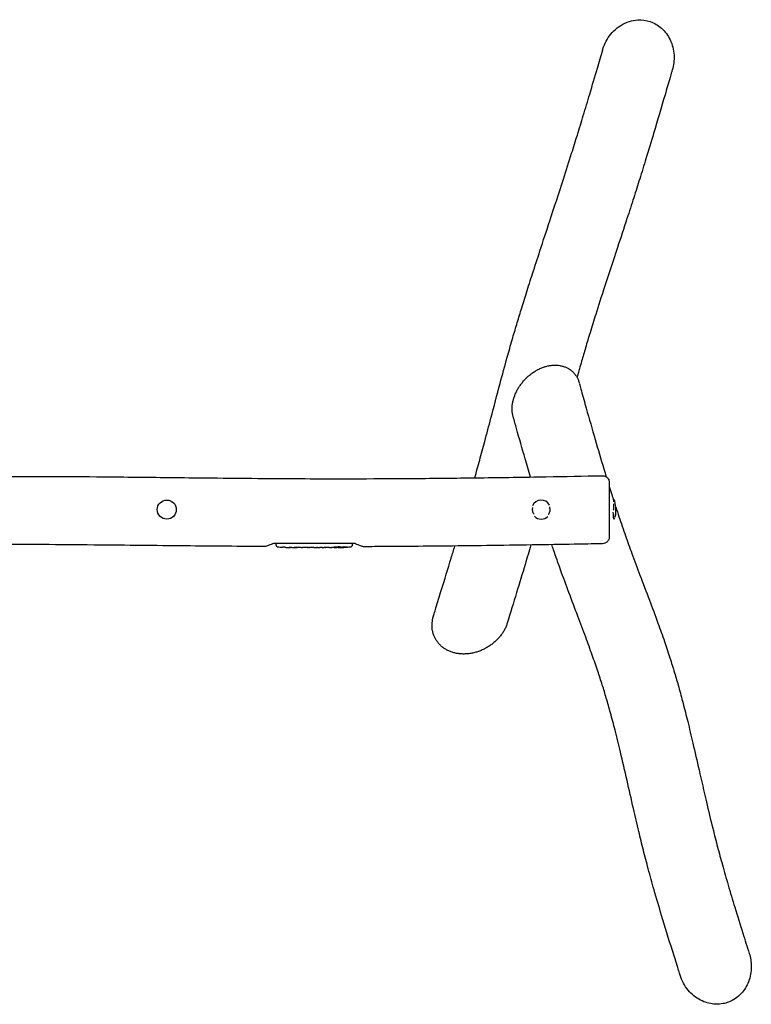
# Model space of a CAD drawing. Units: millimetres. Extents: x -1605 to 1619, y -1093 to 1101.
# Drawn here: x 7 to 1619, y -1086 to 1083 of the extents above; entities that cross this region are included whole.
import ezdxf

# ---------------------------------------------------------------- set-up
doc = ezdxf.new("R2010")
doc.units = ezdxf.units.MM
doc.header["$LTSCALE"] = 20
doc.layers.add('2d', color=230, linetype='Continuous')

msp = doc.modelspace()

# ---------------------------------------------------------------- linework, layer by layer
at = {"layer": '2d'}
for p, q in [((572.1, -71.2), (572, -72.7)), ((572.1, -75.1), (572, -72.7)), ((587, -79.1), (587, -79.1)), ((593.1, -79.4), (593.1, -79.5)), ((715.5, -71.2), (594.9, -71.2)), ((606.6, -79.7), (603.4, -79.7)), ((626.9, -79.7), (623.5, -79.7)), ((632.2, -79.6), (630, -79.6)), ((640.3, -79.7), (635.3, -79.7)), ((643.4, -79.6), (645.5, -79.6)), ((651.7, -79.7), (648.7, -79.7)), ((655, -79.6), (663, -79.6)), ((657.8, -79.6), (657.8, -79.7)), ((658.1, -79.7), (661.7, -79.7)), ((663.1, -79.6), (663.1, -79.6)), ((672.5, -79.7), (668.6, -79.7)), ((676, -79.6), (678.1, -79.6)), ((687.8, -79.7), (681.6, -79.7)), ((699.9, -79.7), (695.9, -79.7)), ((709, -79.7), (705.9, -79.7)), ((710.6, -79.7), (710.6, -79.2)), ((715.5, -78.9), (715.5, -79.6)), ((717.1, -78.6), (717, -79.2)), ((717, -79.2), (717, -79.2)), ((739.9, -75.1), (740, -72.7)), ((740, -71.2), (740, -72.7))]:
    msp.add_line(p, q, dxfattribs=at)
msp.add_circle((331, 3.8), 21, dxfattribs=at)
for centre, radius, start, end in [((1156, 3.8), 21, 28.5583, 155.8298), ((1245.6, 3.8), 75, 347.6572, 14.2025), ((1156, 3.8), 21, 224.6129, 314.8191), ((575.1, -75), 3, 182, 263.1936), ((603, 158.9), 238.6, 263.1936, 266.1361), ((603, 158.9), 238.6, 267.6159, 268.2949), ((709, 158.9), 238.6, 270, 270.3736), ((709, 158.9), 238.6, 271.5469, 276.8064), ((736.9, -75), 3, 276.8064, 358)]:
    msp.add_arc(centre, radius, start, end, dxfattribs=at)
for centre, major_axis, ratio, start_param, end_param in [((1316.9, 3.8), (0, 21), 0.139173, -0.50277, 0.635999), ((1316.9, 3.8), (0, -21), 0.139173, -1.289351, 0.350115), ((593, 158.4), (11.3, -237.9), 0.674575, -0.052034, -0.036227), ((699.2, 158.5), (9.4, -238.1), 0.469984, 0.050953, 0.08068)]:
    msp.add_ellipse(centre, major_axis=major_axis, ratio=ratio, start_param=start_param, end_param=end_param, dxfattribs=at)
at = {"layer": '2d', "extrusion": (0, 0, -1)}
for centre, major_axis, ratio, start_param, end_param in [((609.6, 158.6), (-11.3, -238.1), 0.676105, -0.027722, -0.013181), ((700.2, 158.2), (18.9, -236.9), 0.898331, 0.023222, 0.046995), ((717.7, 158.6), (-9.4, -238.2), 0.462192, -0.117477, -0.0806), ((708.6, 158.8), (53.8, -232.4), 0.987978, 0.154765, 0.187622), ((712, 158.2), (-51.8, -232.1), 0.987086, -0.287202, -0.257971)]:
    msp.add_ellipse(centre, major_axis=major_axis, ratio=ratio, start_param=start_param, end_param=end_param, dxfattribs=at)
at = {"layer": '2d'}
for points, knots in [([(1291.6, 1017.3), (1291.7, 1017.8), (1291.9, 1018.4), (1295.8, 1030.8), (1301.6, 1041.9), (1309.4, 1051.4), (1313.6, 1056.6), (1318.3, 1061.3), (1328.7, 1069.4), (1334.2, 1072.9), (1343.4, 1077.2), (1346.9, 1078.5), (1350.4, 1079.6)], [-38.824071, -38.824071, -38.824071, -38.824071, -36.974585, -36.974585, 0, 0, 0, 19.941667, 19.941667, 39.512579, 39.512579, 50.526529, 50.526529, 50.526529, 50.526529]), ([(1350.4, 1079.6), (1356.3, 1081.4), (1362.4, 1082.6), (1377.9, 1083.5), (1387.2, 1082.2), (1405.4, 1076), (1413.9, 1071), (1429.1, 1057.5), (1435.5, 1048.9), (1445.2, 1028.6), (1448.1, 1016.9), (1449.2, 994), (1447.9, 983), (1444.8, 972.5)], [-480.551685, -480.551685, -480.551685, -480.551685, -461.904628, -461.904628, -433.763659, -433.763659, -404.298761, -404.298761, -372.51165, -372.51165, -336.834361, -336.834361, -304.044185, -304.044185, -304.044185, -304.044185]), ([(1009.6, 73.8), (1013.3, 87), (1016.9, 100), (1024.2, 126.7), (1027.9, 140.3), (1036.2, 171.1), (1040.7, 188.1), (1051.9, 230.6), (1058.6, 256), (1070.5, 300.8), (1075.7, 320), (1084.7, 352.3), (1088.4, 365.2), (1095.4, 389.4), (1098.7, 400.7), (1105.2, 422.7), (1108.5, 433.4), (1115.6, 456.4), (1119.5, 468.8), (1127.8, 495.2), (1132.3, 509.4), (1142.3, 540.2), (1147.8, 557), (1160.5, 596), (1167.8, 618.2), (1185.2, 671.2), (1195.2, 701.8), (1211.2, 751.3), (1217.2, 770.2), (1227.4, 802.5), (1231.6, 815.8), (1240.1, 843.6), (1244.5, 857.9), (1253.6, 888.1), (1258.4, 903.9), (1268.7, 938.7), (1274.2, 957.6), (1283.7, 990.1), (1287.6, 1003.7), (1291.6, 1017.3)], [722.679813, 722.679813, 722.679813, 722.679813, 819.841517, 819.841517, 922.315101, 922.315101, 1051.589624, 1051.589624, 1243.279469, 1243.279469, 1384.81723, 1384.81723, 1477.477604, 1477.477604, 1556.991695, 1556.991695, 1630.972872, 1630.972872, 1715.694431, 1715.694431, 1811.445753, 1811.445753, 1924.275611, 1924.275611, 2073.264755, 2073.264755, 2279.904231, 2279.904231, 2410.822225, 2410.822225, 2504.681039, 2504.681039, 2606.430734, 2606.430734, 2719.737025, 2719.737025, 2856.132126, 2856.132126, 2953.7489, 2953.7489, 2953.7489, 2953.7489]), ([(1444.8, 972.5), (1444.4, 971.2), (1444, 969.8), (1442.4, 964.2), (1441.2, 960), (1436.3, 943.3), (1432.6, 930.8), (1420.6, 890), (1412.3, 861.7), (1398.2, 814.5), (1392.6, 795.8), (1382.3, 762.2), (1377.7, 747.4), (1368.8, 718.8), (1364.4, 705), (1355, 675.9), (1350, 660.5), (1338, 623.9), (1331, 602.5), (1314.2, 551.5), (1304.4, 521.8), (1288.5, 472.7), (1282.2, 453), (1271.8, 420.1), (1267.7, 406.8), (1260.2, 382.5), (1256.9, 371.5), (1250.7, 350.6), (1247.8, 340.6), (1241.8, 319.7), (1238.7, 308.6), (1235.4, 296.8), (1235.2, 295.9), (1235, 295.1)], [0, 0, 0, 0, 10, 10, 40, 40, 130.000026, 130.000026, 332.045468, 332.045468, 462.222337, 462.222337, 564.128737, 564.128737, 657.196648, 657.196648, 760.400678, 760.400678, 903.493466, 903.493466, 1103.173802, 1103.173802, 1238.313606, 1238.313606, 1332.053657, 1332.053657, 1411.110934, 1411.110934, 1483.682232, 1483.682232, 1565.482738, 1565.482738, 1571.888265, 1571.888265, 1571.888265, 1571.888265]), ([(1094.3, 209), (1093.7, 211.1), (1093.2, 213.3), (1092.5, 217.8), (1092.2, 220.1), (1092, 224.8), (1092, 227.2), (1092.2, 231.9), (1092.5, 234.4), (1093.2, 239.2), (1093.6, 241.6), (1094.8, 246.5), (1095.5, 248.9), (1097.1, 253.8), (1098, 256.2), (1100, 260.9), (1101.1, 263.3), (1103.5, 268), (1104.9, 270.3), (1107.7, 274.9), (1109.2, 277.1), (1112.4, 281.5), (1114, 283.7), (1117.6, 287.8), (1119.4, 289.9), (1123.3, 293.8), (1125.3, 295.7), (1129.5, 299.4), (1131.6, 301.2), (1136, 304.5), (1138.3, 306.1), (1143, 309.1), (1145.4, 310.5), (1150.2, 313.1), (1152.7, 314.2), (1156.5, 315.9), (1157.8, 316.4), (1159.1, 316.9)], [0, 0, 0, 0, 7.561181, 7.561181, 15.211692, 15.211692, 22.874581, 22.874581, 30.557021, 30.557021, 38.265421, 38.265421, 46.013166, 46.013166, 53.816236, 53.816236, 61.693065, 61.693065, 69.666429, 69.666429, 77.755812, 77.755812, 85.974381, 85.974381, 94.336242, 94.336242, 102.849, 102.849, 111.516624, 111.516624, 120.329847, 120.329847, 129.284001, 129.284001, 138.323407, 138.323407, 143.064698, 143.064698, 143.064698, 143.064698]), ([(1159.1, 316.9), (1161.7, 317.8), (1164.2, 318.7), (1169.3, 320.1), (1171.9, 320.6), (1177, 321.5), (1179.5, 321.8), (1184.6, 322.1), (1187.1, 322.2), (1192, 322), (1194.4, 321.7), (1199.2, 320.9), (1201.5, 320.4), (1205.9, 319.1), (1208.1, 318.4), (1212.3, 316.6), (1214.3, 315.6), (1218.1, 313.3), (1219.9, 312.1), (1223.3, 309.4), (1225, 308), (1228, 304.9), (1229.4, 303.3), (1232, 299.9), (1233.3, 298.1), (1235.4, 294.3), (1236.4, 292.4), (1238.1, 288.3), (1238.9, 286.3), (1239.7, 283.7), (1239.8, 283.3), (1239.9, 282.9)], [0, 0, 0, 0, 9.091057, 9.091057, 18.229674, 18.229674, 27.328834, 27.328834, 36.318838, 36.318838, 45.16782, 45.16782, 53.820944, 53.820944, 62.26593, 62.26593, 70.50497, 70.50497, 78.54935, 78.54935, 86.436728, 86.436728, 94.210469, 94.210469, 101.901894, 101.901894, 109.549404, 109.549404, 117.172716, 117.172716, 118.660533, 118.660533, 118.660533, 118.660533]), ([(1239.9, 282.8), (1240.3, 281.4), (1240.7, 280), (1242.2, 274.3), (1243.4, 270), (1248.1, 252.9), (1251.6, 240.1), (1261.7, 204.1), (1268.3, 181), (1281.2, 136.4), (1287.5, 115.1), (1295.7, 87.9), (1297.5, 81.9), (1299.4, 76)], [0.183579, 0.183579, 0.183579, 0.183579, 10, 10, 40.000003, 40.000003, 130.000082, 130.000082, 293.877765, 293.877765, 447.002027, 447.002027, 489.927646, 489.927646, 489.927646, 489.927646]), ([(1132.4, 75.6), (1128.4, 89), (1124.5, 102.5), (1114.2, 138.1), (1107.9, 160.2), (1099.2, 191.2), (1096.7, 200.1), (1094.3, 208.9)], [2599.307484, 2599.307484, 2599.307484, 2599.307484, 2693.617218, 2693.617218, 2847.780839, 2847.780839, 2909.013094, 2909.013094, 2909.013094, 2909.013094]), ([(-1275.5, 78.4), (-1272.2, 78.3), (-1268.9, 78.2), (-1255.5, 77.8), (-1245.6, 77.5), (-1207.4, 76.6), (-1179.2, 76), (-1121.5, 75.1), (-1091.8, 74.8), (-1029.5, 74.2), (-996.8, 74.1), (-926.9, 73.8), (-889.7, 73.8), (-809.9, 73.8), (-767.3, 73.9), (-676.5, 74.1), (-628.3, 74.2), (-530.8, 74.4), (-481.3, 74.5), (-375.8, 74.9), (-319.7, 75.2), (-196.8, 76), (-130.1, 76.5), (-3.5, 77.1), (56.3, 77), (156.1, 76.5), (196.1, 76.1), (283.9, 75.3), (331.6, 74.7), (446.9, 73.4), (514.5, 72.7), (639.6, 71.9), (697.2, 71.8), (797.9, 72), (841.1, 72.2), (929.9, 72.9), (975.5, 73.4), (1069.6, 74.6), (1118.2, 75.3), (1208.1, 76.9), (1249.4, 77.7), (1290.7, 78.5)], [0, 0, 0, 0, 10.000002, 10.000002, 40.000045, 40.000045, 124.519875, 124.519875, 213.370315, 213.370315, 311.542762, 311.542762, 423.098714, 423.098714, 550.949893, 550.949893, 695.442886, 695.442886, 843.70442, 843.70442, 1012.031419, 1012.031419, 1212.286024, 1212.286024, 1391.762373, 1391.762373, 1511.77871, 1511.77871, 1655.025801, 1655.025801, 1857.756544, 1857.756544, 2030.35418, 2030.35418, 2160.015496, 2160.015496, 2296.733, 2296.733, 2442.449113, 2442.449113, 2566.436599, 2566.436599, 2566.436599, 2566.436599]), ([(1290.7, 78.5), (1291.9, 78.6), (1293, 78.4), (1295.3, 77.9), (1296.4, 77.6), (1298.5, 76.6), (1299.5, 75.9), (1301.4, 74.5), (1302.2, 73.6), (1303.6, 71.8), (1304.2, 70.8), (1305.2, 68.6), (1305.5, 67.5), (1305.9, 65.4), (1306, 64.5), (1306, 63.5)], [0, 0, 0, 0, 3.480866, 3.480866, 6.981975, 6.981975, 10.482906, 10.482906, 13.98385, 13.98385, 17.484809, 17.484809, 20.985783, 20.985783, 23.818518, 23.818518, 23.818518, 23.818518]), ([(1306, 63.5), (1306, 63.5), (1306, 63.4), (1306, 63.1), (1306, 62.8), (1306, 62.3), (1306, 62.1), (1306, 61.6), (1306, 61.3), (1306, 59.9), (1306, 58.5), (1306, 56.2), (1306, 55.7), (1306, 54.7), (1306, 54.2), (1306, 52.5), (1306, 51.4), (1306, 47.7), (1306, 45), (1306, 41.2), (1306, 40.4), (1306, 38.8), (1306, 38), (1306, 35.6), (1306, 33.9), (1306, 30.5), (1306, 28.7), (1306, 26), (1306, 25.1), (1306, 23.2), (1306, 22.3), (1306, 17.6), (1306, 13.8), (1306, 7.9), (1306, 6), (1306, 3), (1306, 2), (1306, 0.1), (1306, -0.9), (1306, -5.8), (1306, -9.6), (1306, -14.3), (1306, -15.3), (1306, -17.2), (1306, -18.1), (1306, -20.8), (1306, -22.6), (1306, -27.8), (1306, -31.1), (1306, -34.9), (1306, -35.7), (1306, -37.1), (1306, -37.8), (1306, -39.9), (1306, -41.3), (1306, -43.8), (1306, -44.9), (1306, -46.6), (1306, -47.1), (1306, -48.2), (1306, -48.7), (1306, -51), (1306, -52.5), (1306, -54), (1306, -54.3), (1306, -54.8), (1306, -55), (1306, -55.6), (1306, -55.9), (1306, -56.1)], [0.3777244, 0.3777244, 0.3777244, 0.3777244, 0.3831946, 0.3831946, 0.3890957, 0.3890957, 0.3920462, 0.3920462, 0.3949968, 0.3949968, 0.4067989, 0.4067989, 0.4097494, 0.4097494, 0.4127, 0.4127, 0.4186011, 0.4186011, 0.4304032, 0.4304032, 0.4333537, 0.4333537, 0.4363043, 0.4363043, 0.4422053, 0.4422053, 0.4481064, 0.4481064, 0.451057, 0.451057, 0.4540075, 0.4540075, 0.4658096, 0.4658096, 0.4717107, 0.4717107, 0.4746612, 0.4746612, 0.4776118, 0.4776118, 0.4894139, 0.4894139, 0.4923645, 0.4923645, 0.495315, 0.495315, 0.5012161, 0.5012161, 0.5130182, 0.5130182, 0.5159687, 0.5159687, 0.5189193, 0.5189193, 0.5248204, 0.5248204, 0.5307214, 0.5307214, 0.533672, 0.533672, 0.5366225, 0.5366225, 0.5484246, 0.5484246, 0.5513752, 0.5513752, 0.5543257, 0.5543257, 0.5602268, 0.5602268, 0.5602268, 0.5602268]), ([(1306, 54.5), (1307.8, 48.7), (1309.6, 42.9), (1312.9, 32.5), (1314.4, 27.9), (1315.9, 23.4)], [542.077832, 542.077832, 542.077832, 542.077832, 584.211231, 584.211231, 617.884345, 617.884345, 617.884345, 617.884345]), ([(1315.7, 22.8), (1315.7, 22.8), (1315.7, 22.8), (1315.6, 22.9), (1315.6, 22.8), (1315.6, 22.8), (1315.5, 22.7), (1315.5, 22.5), (1315.5, 22.3), (1315.5, 22.1)], [0.066613932, 0.066613932, 0.066613932, 0.066613932, 0.067093851, 0.067093851, 0.068955955, 0.068955955, 0.070818058, 0.070818058, 0.073254119, 0.073254119, 0.073254119, 0.073254119]), ([(1140.2, -6.6), (1139.5, -5.6), (1138.9, -4.5), (1138.2, -2.8), (1138, -2.2), (1137.7, -1), (1137.5, -0.4), (1137.3, 0.8), (1137.2, 1.4), (1137.1, 2.6), (1137, 3.3), (1137, 5.2), (1137.2, 6.4), (1137.4, 7.8), (1137.5, 8), (1137.5, 8.2)], [0.07840329, 0.07840329, 0.07840329, 0.07840329, 0.08204605, 0.08204605, 0.0839099, 0.0839099, 0.08577374, 0.08577374, 0.08763759, 0.08763759, 0.08950143, 0.08950143, 0.09322912, 0.09322912, 0.0937986, 0.0937986, 0.0937986, 0.0937986]), ([(1174, 10), (1174.1, 9.8), (1174.1, 9.6), (1174.4, 8.8), (1174.5, 8.2), (1174.9, 6.4), (1175, 5.2), (1175, 3.3), (1175, 2.7), (1174.9, 1.4), (1174.8, 0.8), (1174.4, -1), (1174.1, -2.2), (1173.4, -4), (1173.1, -4.5), (1172.5, -5.6), (1172.2, -6.2), (1171.7, -6.8), (1171.6, -7), (1171.5, -7.1)], [0.14300601, 0.14300601, 0.14300601, 0.14300601, 0.1435679, 0.1435679, 0.1454329, 0.1454329, 0.14916289, 0.14916289, 0.15102789, 0.15102789, 0.15289289, 0.15289289, 0.15662289, 0.15662289, 0.15848788, 0.15848788, 0.16035288, 0.16035288, 0.16089169, 0.16089169, 0.16089169, 0.16089169]), ([(1315.5, 16.5), (1315.5, 16.1), (1315.5, 15.6), (1315.5, 14.6), (1315.5, 14.1), (1315.4, 13), (1315.4, 12.5), (1315.4, 10.8), (1315.3, 9.6), (1315.2, 7.8), (1315.2, 7.2), (1315.1, 5.9), (1315, 5.3), (1315, 3.9), (1314.9, 3.2), (1314.9, 2.5)], [0.08393053, 0.08393053, 0.08393053, 0.08393053, 0.08571489, 0.08571489, 0.08757699, 0.08757699, 0.08943909, 0.08943909, 0.0931633, 0.0931633, 0.0950254, 0.0950254, 0.09688751, 0.09688751, 0.09911439, 0.09911439, 0.09911439, 0.09911439]), ([(1320.5, 9.2), (1322.8, 2.1), (1325.1, -5), (1332.1, -26.1), (1336.9, -40), (1346.4, -66.9), (1351, -79.8), (1361.6, -108.7), (1367.5, -124.6), (1380.4, -158.8), (1387.4, -177.1), (1400.7, -212.3), (1407, -229.2), (1418.1, -259.8), (1422.9, -273.4), (1431.7, -298.9), (1435.6, -310.7), (1443, -333.6), (1446.4, -344.6), (1452.9, -366.1), (1456, -376.7), (1462.2, -399), (1465.4, -410.7), (1472, -436.1), (1475.4, -449.6), (1482.7, -479.1), (1486.5, -494.9), (1494.8, -530.4), (1499.3, -550), (1509.2, -593.3), (1514.6, -616.9), (1524.6, -659.9), (1529.2, -679.2), (1537.5, -712.4), (1541, -726.4), (1548.1, -753.2), (1551.6, -766.1), (1559.3, -793.9), (1563.6, -808.8), (1572.7, -840), (1577.6, -856.3), (1588.4, -891.6), (1594.3, -910.6), (1604.9, -944.4), (1609.6, -959.3), (1614.3, -974.1)], [652.732084, 652.732084, 652.732084, 652.732084, 705.114065, 705.114065, 810.128443, 810.128443, 908.313975, 908.313975, 1029.617126, 1029.617126, 1167.788647, 1167.788647, 1292.961947, 1292.961947, 1391.324785, 1391.324785, 1474.792629, 1474.792629, 1550.646735, 1550.646735, 1622.070213, 1622.070213, 1701.348129, 1701.348129, 1792.309106, 1792.309106, 1898.289564, 1898.289564, 2029.294956, 2029.294956, 2188.534695, 2188.534695, 2321.325725, 2321.325725, 2419.430883, 2419.430883, 2511.147102, 2511.147102, 2617.805968, 2617.805968, 2735.668459, 2735.668459, 2872.819621, 2872.819621, 2979.86293, 2979.86293, 2979.86293, 2979.86293]), ([(1314.4, -6.2), (1314.4, -7.2), (1314.4, -8.1), (1314.4, -9.4), (1314.4, -9.9), (1314.5, -10.7), (1314.5, -11.1), (1314.7, -12.2), (1314.8, -12.8), (1314.9, -13.4), (1315.1, -13.9), (1315.3, -14.3), (1315.5, -14.6), (1315.6, -14.6), (1315.6, -14.6)], [0.10834262, 0.10834262, 0.10834262, 0.10834262, 0.11178434, 0.11178434, 0.11364644, 0.11364644, 0.11550854, 0.11550854, 0.11923275, 0.11923275, 0.11923275, 0.12296059, 0.12296059, 0.12308861, 0.12308861, 0.12308861, 0.12308861]), ([(1318.8, -12.7), (1318.8, -12.6), (1318.9, -12.5), (1319.1, -12.1), (1319.2, -11.7), (1319.4, -11), (1319.5, -10.6), (1319.7, -9.7), (1319.8, -9.3), (1320, -8.4), (1320.1, -7.9), (1320.3, -6.4), (1320.4, -5.3), (1320.5, -3.6), (1320.5, -3), (1320.5, -2), (1320.5, -1.6), (1320.5, -1.2)], [0.13733826, 0.13733826, 0.13733826, 0.13733826, 0.13787195, 0.13787195, 0.13973587, 0.13973587, 0.14159979, 0.14159979, 0.14346371, 0.14346371, 0.14532763, 0.14532763, 0.14905547, 0.14905547, 0.15091939, 0.15091939, 0.15220462, 0.15220462, 0.15220462, 0.15220462]), ([(1306, -56.4), (1306, -56.7), (1306, -56.9), (1306, -58.3), (1305.8, -59.4), (1305.1, -61.7), (1304.7, -62.8), (1303.5, -64.8), (1302.8, -65.8), (1301.3, -67.5), (1300.4, -68.2), (1298.4, -69.5), (1297.4, -70.1), (1294.7, -71.1), (1293, -71.4), (1291.3, -71.4)], [0, 0, 0, 0, 0.660559, 0.660559, 4.161508, 4.161508, 7.662457, 7.662457, 11.163404, 11.163404, 14.664513, 14.664513, 18.147858, 18.147858, 23.217959, 23.217959, 23.217959, 23.217959]), ([(1306, -56.1), (1306, -56.3), (1306, -56.4), (1306, -56.4), (1306, -56.4), (1306, -56.4)], [0.182432312, 0.182432312, 0.182432312, 0.182432312, 0.188337317, 0.188337317, 0.188780784, 0.188780784, 0.188780784, 0.188780784]), ([(548.2, -77.6), (544.9, -77.6), (541.6, -77.6), (528.2, -77.5), (518.2, -77.4), (478.2, -77.2), (448.2, -76.9), (354.2, -76.1), (290.2, -75.4), (151.2, -74.1), (76.3, -73.4), (-55.5, -72.7), (-112.3, -72.6), (-214.2, -72.8), (-259.3, -73), (-352.5, -73.7), (-400.5, -74.2), (-505.3, -75.1), (-562.2, -75.6), (-661.1, -75.9), (-703.2, -75.9), (-779.2, -75.4), (-813.3, -75.2), (-886.3, -74.4), (-925.2, -73.9), (-1014.4, -72.8), (-1064.6, -72.1), (-1161.7, -71.2), (-1208.6, -71), (-1262.3, -71.1), (-1269.1, -71.1), (-1275.9, -71.1)], [0, 0, 0, 0, 10, 10, 40.000003, 40.000003, 130.000051, 130.000051, 322.02302, 322.02302, 546.93828, 546.93828, 717.280539, 717.280539, 852.730793, 852.730793, 996.720735, 996.720735, 1167.315799, 1167.315799, 1293.482116, 1293.482116, 1395.576077, 1395.576077, 1512.490847, 1512.490847, 1663.187133, 1663.187133, 1803.788524, 1803.788524, 1824.258188, 1824.258188, 1824.258188, 1824.258188]), ([(566, -71.2), (565.3, -71.4), (564.6, -71.7), (559.7, -73.4), (555.9, -74.9), (551.1, -76.6), (549.6, -77.1), (548.4, -77.6), (548.2, -77.6), (548.2, -77.6)], [-74.389616, -74.389616, -74.389616, -74.389616, -71.550398, -71.550398, -54.800712, -54.800712, -43.512569, -43.512569, -37.77056, -37.77056, -37.77056, -37.77056]), ([(593.1, -79.4), (593.1, -79.4), (593.1, -79.4), (593, -79.4), (592.9, -79.4), (592.8, -79.4), (592.7, -79.4), (592.5, -79.4), (592.3, -79.4), (592.1, -79.4), (591.9, -79.4), (591.6, -79.4), (591.4, -79.3), (591, -79.3), (590.8, -79.3), (590.4, -79.3), (590.2, -79.3), (589.8, -79.3), (589.6, -79.2), (589.2, -79.2), (589, -79.2), (588.7, -79.2), (588.5, -79.2), (588.2, -79.2), (588, -79.2), (587.7, -79.1), (587.6, -79.1), (587.4, -79.1), (587.3, -79.1), (587.1, -79.1), (587.1, -79.1), (587, -79.1), (587, -79.1), (587, -79.1)], [0.000000197, 0.000000197, 0.000000197, 0.000000197, 0.000601628, 0.000601628, 0.001203058, 0.001203058, 0.001804488, 0.001804488, 0.002405919, 0.002405919, 0.003007349, 0.003007349, 0.003608779, 0.003608779, 0.00421021, 0.00421021, 0.00481164, 0.00481164, 0.00541307, 0.00541307, 0.006014501, 0.006014501, 0.006615931, 0.006615931, 0.007217361, 0.007217361, 0.007818792, 0.007818792, 0.008420222, 0.008420222, 0.009021652, 0.009021652, 0.009623083, 0.009623083, 0.009623083, 0.009623083]), ([(598.5, -79.6), (598.6, -79.6), (598.8, -79.6), (599.1, -79.6), (599.3, -79.6), (599.7, -79.6), (600, -79.6), (600.4, -79.6), (600.6, -79.6), (601, -79.6), (601.3, -79.6), (601.7, -79.6), (601.9, -79.6), (602.3, -79.6), (602.4, -79.6), (602.8, -79.6), (602.9, -79.6), (603, -79.6)], [0.000278188, 0.000278188, 0.000278188, 0.000278188, 0.000930742, 0.000930742, 0.001583296, 0.001583296, 0.00223585, 0.00223585, 0.002888404, 0.002888404, 0.003540958, 0.003540958, 0.004193512, 0.004193512, 0.004846065, 0.004846065, 0.005498619, 0.005498619, 0.005498619, 0.005498619]), ([(603, -79.6), (603.2, -79.6), (603.3, -79.7), (603.4, -79.7), (603.5, -79.7), (603.5, -79.7), (603.5, -79.7), (603.5, -79.7), (603.5, -79.7), (603.5, -79.7), (603.5, -79.7), (603.4, -79.7), (603.3, -79.7), (603.2, -79.7), (603, -79.7)], [0.000000349, 0.000000349, 0.000000349, 0.000000349, 0.000871756, 0.000871756, 0.001307459, 0.001307459, 0.001743162, 0.001743162, 0.001743162, 0.002177341, 0.002177341, 0.00261152, 0.00261152, 0.003479877, 0.003479877, 0.003479877, 0.003479877]), ([(606.6, -79.7), (606.7, -79.7), (606.7, -79.7), (606.9, -79.7), (607.1, -79.7), (607.6, -79.7), (607.8, -79.7), (608.4, -79.7), (608.6, -79.7), (609.2, -79.6), (609.5, -79.6), (610.1, -79.6), (610.5, -79.6), (611.1, -79.6), (611.5, -79.6), (611.8, -79.6)], [0.001882271, 0.001882271, 0.001882271, 0.001882271, 0.002059614, 0.002059614, 0.003089283, 0.003089283, 0.004118952, 0.004118952, 0.005148621, 0.005148621, 0.00617829, 0.00617829, 0.007207959, 0.007207959, 0.008237628, 0.008237628, 0.008237628, 0.008237628]), ([(618.7, -79.6), (618.6, -79.6), (618.6, -79.6), (618.5, -79.6), (618.4, -79.6), (618.1, -79.6), (617.9, -79.7), (617.6, -79.7), (617.4, -79.7), (617, -79.7), (616.8, -79.7), (616.3, -79.7), (616.1, -79.7), (615.6, -79.7), (615.3, -79.7), (614.8, -79.7), (614.6, -79.7), (614.1, -79.7), (613.9, -79.7), (613.4, -79.7), (613.2, -79.7), (612.8, -79.7), (612.6, -79.7), (612.2, -79.7), (612.1, -79.6), (611.8, -79.6), (611.7, -79.6), (611.6, -79.6), (611.6, -79.6), (611.5, -79.6)], [0.001286495, 0.001286495, 0.001286495, 0.001286495, 0.00147754, 0.00147754, 0.002216211, 0.002216211, 0.002954882, 0.002954882, 0.003693553, 0.003693553, 0.004432224, 0.004432224, 0.005170895, 0.005170895, 0.005909567, 0.005909567, 0.006648238, 0.006648238, 0.007386909, 0.007386909, 0.00812558, 0.00812558, 0.008864251, 0.008864251, 0.009602922, 0.009602922, 0.010341593, 0.010341593, 0.010534629, 0.010534629, 0.010534629, 0.010534629]), ([(623.5, -79.7), (623.5, -79.7), (623.5, -79.7), (623.3, -79.7), (623, -79.7), (622.6, -79.7), (622.3, -79.7), (621.8, -79.7), (621.6, -79.7), (621, -79.6), (620.7, -79.6), (620, -79.6), (619.7, -79.6), (619.1, -79.6), (618.7, -79.6), (618.4, -79.6)], [0.001882271, 0.001882271, 0.001882271, 0.001882271, 0.002059614, 0.002059614, 0.003089283, 0.003089283, 0.004118952, 0.004118952, 0.005148621, 0.005148621, 0.00617829, 0.00617829, 0.007207959, 0.007207959, 0.008237628, 0.008237628, 0.008237628, 0.008237628]), ([(626.9, -79.7), (626.9, -79.7), (626.9, -79.7), (627, -79.7), (627.1, -79.7), (627.2, -79.7), (627.3, -79.6), (627.5, -79.6), (627.7, -79.6), (628, -79.6), (628.1, -79.6), (628.5, -79.6), (628.6, -79.6), (629, -79.6), (629.2, -79.6), (629.6, -79.6), (629.8, -79.6), (630, -79.6)], [0.000000197, 0.000000197, 0.000000197, 0.000000197, 0.000612703, 0.000612703, 0.001225209, 0.001225209, 0.001837716, 0.001837716, 0.002450222, 0.002450222, 0.003062728, 0.003062728, 0.003675234, 0.003675234, 0.00428774, 0.00428774, 0.004900246, 0.004900246, 0.004900246, 0.004900246]), ([(634.6, -79.7), (634.5, -79.6), (634.4, -79.6), (634.1, -79.6), (633.9, -79.6), (633.2, -79.6), (632.7, -79.6), (632.2, -79.6)], [0.000000321, 0.000000321, 0.000000321, 0.000000321, 0.000793792, 0.000793792, 0.001587263, 0.001587263, 0.003174204, 0.003174204, 0.003174204, 0.003174204]), ([(643.4, -79.6), (643.1, -79.6), (642.9, -79.6), (642.4, -79.6), (642.1, -79.6), (641.5, -79.6), (641.1, -79.6), (641, -79.7)], [0.000000197, 0.000000197, 0.000000197, 0.000000197, 0.000793667, 0.000793667, 0.001587138, 0.001587138, 0.003174078, 0.003174078, 0.003174078, 0.003174078]), ([(648.7, -79.7), (648.7, -79.7), (648.7, -79.7), (648.6, -79.7), (648.5, -79.7), (648.4, -79.7), (648.3, -79.6), (648, -79.6), (647.9, -79.6), (647.6, -79.6), (647.5, -79.6), (647.1, -79.6), (646.9, -79.6), (646.6, -79.6), (646.4, -79.6), (646, -79.6), (645.7, -79.6), (645.5, -79.6)], [0.000000197, 0.000000197, 0.000000197, 0.000000197, 0.000612703, 0.000612703, 0.001225209, 0.001225209, 0.001837716, 0.001837716, 0.002450222, 0.002450222, 0.003062728, 0.003062728, 0.003675234, 0.003675234, 0.00428774, 0.00428774, 0.004900246, 0.004900246, 0.004900246, 0.004900246]), ([(655, -79.6), (654.6, -79.6), (654.3, -79.6), (653.7, -79.6), (653.6, -79.6), (653.2, -79.6), (653.1, -79.6), (652.8, -79.6), (652.7, -79.6), (652.4, -79.6), (652.3, -79.6), (652, -79.7), (651.9, -79.7), (651.9, -79.7)], [0.000000197, 0.000000197, 0.000000197, 0.000000197, 0.001108385, 0.001108385, 0.001662478, 0.001662478, 0.002216572, 0.002216572, 0.002770666, 0.002770666, 0.003324759, 0.003324759, 0.004432947, 0.004432947, 0.004432947, 0.004432947]), ([(657.8, -79.7), (657.8, -79.7), (657.8, -79.7), (657.9, -79.7), (658, -79.7), (658.1, -79.7)], [0.0000001972, 0.0000001972, 0.0000001972, 0.0000001972, 0.0002344487, 0.0002344487, 0.0004687001, 0.0004687001, 0.0004687001, 0.0004687001]), ([(662.9, -79.7), (662.9, -79.7), (662.8, -79.7), (662.6, -79.7), (662.5, -79.7), (662.2, -79.7), (661.9, -79.7), (661.7, -79.7)], [0.000001147, 0.000001147, 0.000001147, 0.000001147, 0.000403438, 0.000403438, 0.00080573, 0.00080573, 0.001610313, 0.001610313, 0.001610313, 0.001610313]), ([(662.9, -79.7), (663, -79.7), (663, -79.6), (663.1, -79.6), (663.1, -79.6), (663.1, -79.6)], [0.00000032, 0.00000032, 0.00000032, 0.00000032, 0.000569971, 0.000569971, 0.001139621, 0.001139621, 0.001139621, 0.001139621]), ([(663, -79.6), (663.6, -79.6), (664.2, -79.6), (665, -79.6), (665.3, -79.6), (665.9, -79.6), (666.1, -79.6), (666.6, -79.6), (666.8, -79.6), (667.3, -79.7), (667.5, -79.7), (667.8, -79.7), (668, -79.7), (668.3, -79.7), (668.4, -79.7), (668.5, -79.7)], [0.000000197, 0.000000197, 0.000000197, 0.000000197, 0.001782446, 0.001782446, 0.00267357, 0.00267357, 0.003564695, 0.003564695, 0.004455819, 0.004455819, 0.005346943, 0.005346943, 0.006238068, 0.006238068, 0.007129192, 0.007129192, 0.007129192, 0.007129192]), ([(673.2, -79.7), (673.3, -79.6), (673.5, -79.6), (673.7, -79.6), (673.8, -79.6), (674, -79.6), (674.2, -79.6), (674.4, -79.6), (674.5, -79.6), (674.8, -79.6), (674.9, -79.6), (675.2, -79.6), (675.4, -79.6), (675.7, -79.6), (675.8, -79.6), (676, -79.6)], [0.000000319, 0.000000319, 0.000000319, 0.000000319, 0.000888854, 0.000888854, 0.001333121, 0.001333121, 0.001777389, 0.001777389, 0.002221656, 0.002221656, 0.002665924, 0.002665924, 0.003110191, 0.003110191, 0.003554458, 0.003554458, 0.003554458, 0.003554458]), ([(676.7, -79.6), (676.7, -79.6), (676.7, -79.6), (676.8, -79.6), (676.9, -79.6), (677, -79.6), (677.1, -79.6), (677.2, -79.6), (677.2, -79.6), (677.2, -79.6)], [0.000003263, 0.000003263, 0.000003263, 0.000003263, 0.0001923825, 0.0001923825, 0.000381502, 0.000381502, 0.0005706214, 0.0005706214, 0.0007597409, 0.0007597409, 0.0007597409, 0.0007597409]), ([(680.8, -79.7), (680.7, -79.6), (680.6, -79.6), (680.3, -79.6), (680.2, -79.6), (680, -79.6), (679.9, -79.6), (679.6, -79.6), (679.5, -79.6), (679.2, -79.6), (679.1, -79.6), (678.8, -79.6), (678.7, -79.6), (678.4, -79.6), (678.2, -79.6), (678.1, -79.6)], [0.000000319, 0.000000319, 0.000000319, 0.000000319, 0.000888854, 0.000888854, 0.001333122, 0.001333122, 0.001777389, 0.001777389, 0.002221657, 0.002221657, 0.002665925, 0.002665925, 0.003110192, 0.003110192, 0.00355446, 0.00355446, 0.00355446, 0.00355446]), ([(689.4, -79.6), (689.2, -79.6), (689, -79.6), (688.6, -79.6), (688.4, -79.6), (687.9, -79.6), (687.8, -79.7), (687.8, -79.7)], [0.000000543, 0.000000543, 0.000000543, 0.000000543, 0.000745385, 0.000745385, 0.001490227, 0.001490227, 0.002979911, 0.002979911, 0.002979911, 0.002979911]), ([(689.4, -79.6), (690, -79.6), (690.6, -79.6), (691.6, -79.6), (691.9, -79.6), (692.5, -79.6), (692.8, -79.6), (693.1, -79.6)], [0.000003272, 0.000003272, 0.000003272, 0.000003272, 0.00186313, 0.00186313, 0.002793058, 0.002793058, 0.003722987, 0.003722987, 0.003722987, 0.003722987]), ([(693.1, -79.6), (693.4, -79.6), (693.6, -79.6), (694, -79.6), (694.2, -79.6), (694.4, -79.6)], [0.000000517, 0.000000517, 0.000000517, 0.000000517, 0.000835055, 0.000835055, 0.001669592, 0.001669592, 0.001669592, 0.001669592]), ([(699.9, -79.7), (699.9, -79.7), (700, -79.7), (700, -79.7), (700.1, -79.7), (700.2, -79.6), (700.3, -79.6), (700.5, -79.6), (700.7, -79.6), (700.9, -79.6), (701.1, -79.6), (701.4, -79.6), (701.6, -79.6), (702, -79.6), (702.1, -79.6), (702.5, -79.6), (702.7, -79.6), (703.1, -79.6), (703.3, -79.6), (703.7, -79.6), (703.9, -79.6), (704.2, -79.6), (704.4, -79.6), (704.7, -79.6), (704.9, -79.6), (705.2, -79.6), (705.3, -79.6), (705.5, -79.6), (705.6, -79.6), (705.7, -79.7), (705.8, -79.7), (705.9, -79.7), (705.9, -79.7), (705.9, -79.7)], [0.000000197, 0.000000197, 0.000000197, 0.000000197, 0.000582564, 0.000582564, 0.00116493, 0.00116493, 0.001747296, 0.001747296, 0.002329663, 0.002329663, 0.002912029, 0.002912029, 0.003494395, 0.003494395, 0.004076762, 0.004076762, 0.004659128, 0.004659128, 0.005241494, 0.005241494, 0.005823861, 0.005823861, 0.006406227, 0.006406227, 0.006988593, 0.006988593, 0.00757096, 0.00757096, 0.008153326, 0.008153326, 0.008735693, 0.008735693, 0.009318059, 0.009318059, 0.009318059, 0.009318059]), ([(702.9, -79.2), (702.8, -79.2), (702.6, -79.2), (702.4, -79.2), (702.2, -79.2), (702, -79.2), (701.8, -79.2), (701.6, -79.2), (701.4, -79.2), (701.1, -79.2), (700.8, -79.2), (700.6, -79.2), (700.5, -79.2), (700.3, -79.2), (700.3, -79.2), (700.2, -79.2), (700.1, -79.2), (700.1, -79.3), (700.1, -79.3), (700.1, -79.3), (700.1, -79.3), (700.3, -79.3), (700.3, -79.3), (700.5, -79.3), (700.6, -79.4), (700.7, -79.4), (700.9, -79.4), (701.1, -79.4), (701.2, -79.4), (701.3, -79.4)], [0.000091322, 0.000091322, 0.000091322, 0.000091322, 0.000493092, 0.000493092, 0.000894863, 0.000894863, 0.001296633, 0.001296633, 0.001698403, 0.001698403, 0.002501944, 0.002501944, 0.002903714, 0.002903714, 0.003305485, 0.003305485, 0.003707255, 0.003707255, 0.004109026, 0.004109026, 0.004912566, 0.004912566, 0.005314337, 0.005314337, 0.005716107, 0.005716107, 0.006117877, 0.006117877, 0.006519648, 0.006519648, 0.006519648, 0.006519648]), ([(709, -78.6), (708.8, -78.7), (708.6, -78.7), (708.2, -78.7), (708.1, -78.7), (707.9, -78.8), (707.9, -78.8), (707.8, -78.8), (707.7, -78.8), (707.6, -78.8), (707.6, -78.9), (707.6, -78.9), (707.6, -78.9), (707.6, -78.9), (707.8, -79), (707.8, -79), (708.1, -79), (708.3, -79), (708.6, -79.1), (708.8, -79.1), (709, -79.1)], [0.000000236, 0.000000236, 0.000000236, 0.000000236, 0.000786268, 0.000786268, 0.0015723, 0.0015723, 0.001965316, 0.001965316, 0.002358332, 0.002358332, 0.003144365, 0.003144365, 0.003144365, 0.003924783, 0.003924783, 0.004705201, 0.004705201, 0.005485619, 0.005485619, 0.006266036, 0.006266036, 0.006266036, 0.006266036]), ([(708.3, -79.3), (708.4, -79.3), (708.5, -79.3), (708.8, -79.3), (708.9, -79.3), (709, -79.3)], [0.0000052657, 0.0000052657, 0.0000052657, 0.0000052657, 0.0003919825, 0.0003919825, 0.0007786993, 0.0007786993, 0.0007786993, 0.0007786993]), ([(709, -79.1), (709.3, -79.1), (709.5, -79.1), (709.9, -79.1), (710.1, -79.1), (710.3, -79.1), (710.5, -79.1), (710.9, -79.1), (711.2, -79.1), (711.6, -79.1), (711.7, -79.1), (712, -79.1), (712.1, -79.1), (712.5, -79.1), (712.7, -79), (713.1, -79), (713.3, -79), (713.5, -79), (713.6, -78.9), (713.7, -78.9), (713.8, -78.9), (713.9, -78.9), (713.9, -78.9), (713.9, -78.8), (713.9, -78.8), (713.9, -78.8), (713.9, -78.8), (713.8, -78.8), (713.7, -78.7), (713.6, -78.7), (713.3, -78.7), (713.2, -78.7), (712.8, -78.6), (712.7, -78.6), (712.5, -78.6), (712.4, -78.6), (712, -78.6), (711.7, -78.6), (711.3, -78.6), (711.2, -78.6), (710.9, -78.6), (710.8, -78.6), (710.3, -78.6), (710.1, -78.6), (709.5, -78.6), (709.3, -78.6), (709, -78.6)], [0.00000024, 0.00000024, 0.00000024, 0.00000024, 0.00084465, 0.00084465, 0.00126686, 0.00126686, 0.00168907, 0.00168907, 0.00253349, 0.00253349, 0.0029557, 0.0029557, 0.00337791, 0.00337791, 0.00422233, 0.00422233, 0.00506674, 0.00506674, 0.00548895, 0.00548895, 0.00591116, 0.00591116, 0.00675558, 0.00675558, 0.00675558, 0.00717871, 0.00717871, 0.00760184, 0.00760184, 0.00844811, 0.00844811, 0.00929437, 0.00929437, 0.0097175, 0.0097175, 0.01014064, 0.01014064, 0.0109869, 0.0109869, 0.01141003, 0.01141003, 0.01183316, 0.01183316, 0.01267943, 0.01267943, 0.01352569, 0.01352569, 0.01352569, 0.01352569]), ([(710.6, -79.6), (710.6, -79.6), (710.5, -79.6), (710.4, -79.6), (710.3, -79.6), (710, -79.6), (709.9, -79.5), (709.5, -79.5), (709.3, -79.5), (709, -79.5)], [0.000000197, 0.000000197, 0.000000197, 0.000000197, 0.000938699, 0.000938699, 0.0018772, 0.0018772, 0.002815702, 0.002815702, 0.003754204, 0.003754204, 0.003754204, 0.003754204]), ([(710.6, -79.6), (710.6, -79.6), (710.6, -79.6), (710.7, -79.6), (710.7, -79.6), (710.8, -79.6), (710.9, -79.6), (711.1, -79.5), (711.2, -79.5), (711.4, -79.5), (711.5, -79.5), (711.8, -79.5), (711.9, -79.5), (712.4, -79.5), (712.7, -79.5), (713.2, -79.5), (713.3, -79.5), (713.7, -79.5), (713.8, -79.5), (714.1, -79.5), (714.2, -79.5), (714.5, -79.5), (714.6, -79.5), (714.9, -79.5), (715, -79.5), (715.1, -79.5), (715.2, -79.5), (715.3, -79.5), (715.4, -79.5), (715.5, -79.5), (715.5, -79.5), (715.5, -79.5)], [0.000000197, 0.000000197, 0.000000197, 0.000000197, 0.000478082, 0.000478082, 0.000955967, 0.000955967, 0.001433851, 0.001433851, 0.001911736, 0.001911736, 0.002389621, 0.002389621, 0.002867505, 0.002867505, 0.003823275, 0.003823275, 0.00430116, 0.00430116, 0.004779044, 0.004779044, 0.005256929, 0.005256929, 0.005734814, 0.005734814, 0.006212698, 0.006212698, 0.006690583, 0.006690583, 0.007168468, 0.007168468, 0.007646353, 0.007646353, 0.007646353, 0.007646353]), ([(746, -71.2), (736.3, -71.2), (726.6, -71.2), (716.4, -71.2), (716, -71.2), (715.5, -71.2)], [-4407.991911, -4407.991911, -4407.991911, -4407.991911, -4380.311894, -4380.311894, -4378.926801, -4378.926801, -4378.926801, -4378.926801]), ([(718.7, -79.4), (718.5, -79.4), (718.3, -79.4), (717.9, -79.5), (717.7, -79.5), (717.3, -79.5), (717.1, -79.5), (716.8, -79.5), (716.6, -79.5), (716.3, -79.5), (716.1, -79.5), (715.9, -79.5), (715.8, -79.5), (715.6, -79.6), (715.6, -79.6), (715.5, -79.6), (715.5, -79.6), (715.5, -79.6)], [0.000001399, 0.000001399, 0.000001399, 0.000001399, 0.000597808, 0.000597808, 0.001194216, 0.001194216, 0.001790625, 0.001790625, 0.002387034, 0.002387034, 0.002983443, 0.002983443, 0.003579851, 0.003579851, 0.00417626, 0.00417626, 0.004772669, 0.004772669, 0.004772669, 0.004772669]), ([(717.3, -79.2), (717.2, -79.2), (717.1, -79.2), (717, -79.2), (717, -79.2), (717.1, -79.3), (717.3, -79.3), (717.6, -79.3)], [0.000008673, 0.000008673, 0.000008673, 0.000008673, 0.000638311, 0.000638311, 0.00126795, 0.00126795, 0.002527227, 0.002527227, 0.002527227, 0.002527227]), ([(717.6, -79.3), (718, -79.3), (718.4, -79.3), (719.1, -79.3), (719.3, -79.3), (719.8, -79.2), (720.1, -79.2), (720.3, -79.2)], [0.000012654, 0.000012654, 0.000012654, 0.000012654, 0.001527228, 0.001527228, 0.002284515, 0.002284515, 0.003041801, 0.003041801, 0.003041801, 0.003041801]), ([(717.7, -78.5), (717.7, -78.5), (717.8, -78.4), (717.9, -78.4), (718, -78.4), (718.2, -78.4), (718.2, -78.4), (718.4, -78.4), (718.5, -78.4), (718.7, -78.3), (718.9, -78.3), (719.1, -78.3), (719.2, -78.3), (719.4, -78.3), (719.5, -78.3), (719.8, -78.3), (719.9, -78.3), (720.2, -78.3), (720.4, -78.3), (720.8, -78.3), (721, -78.3), (721.3, -78.3), (721.4, -78.3), (721.5, -78.3), (721.6, -78.4), (721.6, -78.4), (721.6, -78.4), (721.5, -78.4), (721.5, -78.4), (721.4, -78.5), (721.3, -78.5)], [0.000504699, 0.000504699, 0.000504699, 0.000504699, 0.000848397, 0.000848397, 0.001192095, 0.001192095, 0.001535792, 0.001535792, 0.00187949, 0.00187949, 0.002223188, 0.002223188, 0.002566885, 0.002566885, 0.002910583, 0.002910583, 0.003254281, 0.003254281, 0.003941676, 0.003941676, 0.004629072, 0.004629072, 0.005316467, 0.005316467, 0.006003862, 0.006003862, 0.006003862, 0.006502526, 0.006502526, 0.00700119, 0.00700119, 0.00700119, 0.00700119]), ([(727.2, -78.8), (727.5, -78.8), (727.7, -78.8), (728.3, -78.8), (728.5, -78.8), (728.8, -78.7), (728.9, -78.7), (729, -78.7), (729.1, -78.7), (729.2, -78.7), (729.2, -78.7), (729.3, -78.7), (729.3, -78.7), (729.3, -78.7), (729.3, -78.7), (729.3, -78.7), (729.2, -78.8), (729.1, -78.8), (729, -78.8), (728.9, -78.8), (728.7, -78.8), (728.6, -78.8), (728.3, -78.9), (728.1, -78.9), (727.8, -78.9), (727.6, -78.9), (727.3, -78.9), (727.1, -79), (726.8, -79), (726.6, -79), (726.4, -79)], [0.000803216, 0.000803216, 0.000803216, 0.000803216, 0.001686401, 0.001686401, 0.002569586, 0.002569586, 0.003011178, 0.003011178, 0.00345277, 0.00345277, 0.003894363, 0.003894363, 0.004335955, 0.004335955, 0.004335955, 0.004873631, 0.004873631, 0.005411306, 0.005411306, 0.005948982, 0.005948982, 0.006486658, 0.006486658, 0.007024333, 0.007024333, 0.007562009, 0.007562009, 0.008099685, 0.008099685, 0.00863736, 0.00863736, 0.00863736, 0.00863736]), ([(746, -71.2), (750.1, -72.7), (754, -74.1), (759.9, -76.2), (762.2, -77.1), (764.3, -77.8), (764.7, -78), (764.7, -78)], [675.9768, 675.9768, 675.9768, 675.9768, 691.740536, 691.740536, 705.849993, 705.849993, 714.115389, 714.115389, 714.115389, 714.115389]), ([(1291.3, -71.4), (1288, -71.5), (1284.6, -71.6), (1271.3, -71.8), (1261.3, -72), (1221.3, -72.7), (1191.3, -73.2), (1094.5, -74.8), (1027.6, -75.8), (903.4, -77.1), (846, -77.6), (780.7, -77.9), (772.7, -77.9), (764.7, -78)], [0, 0, 0, 0, 10, 10, 40.000001, 40.000001, 130.000035, 130.000035, 330.641207, 330.641207, 502.700464, 502.700464, 526.613429, 526.613429, 526.613429, 526.613429]), ([(918.8, -230.1), (919.2, -228.7), (919.7, -227.3), (921.4, -221.6), (922.8, -217.3), (928.1, -200.1), (932, -187.2), (943.3, -150.6), (950.5, -126.8), (960.4, -94.2), (963, -85.3), (965.7, -76.5)], [0.201814, 0.201814, 0.201814, 0.201814, 10, 10, 40.000003, 40.000003, 130.000074, 130.000074, 297.464964, 297.464964, 360.646938, 360.646938, 360.646938, 360.646938]), ([(1133.3, -74.2), (1129.1, -88.4), (1124.8, -102.6), (1114.4, -137.5), (1108.1, -158.2), (1095, -201.4), (1088.1, -223.9), (1081.2, -246.4)], [2479.934781, 2479.934781, 2479.934781, 2479.934781, 2580.587931, 2580.587931, 2726.193107, 2726.193107, 2882.997661, 2882.997661, 2882.997661, 2882.997661]), ([(1462, -1022), (1461.6, -1020.6), (1461.1, -1019.2), (1459.4, -1013.7), (1458.1, -1009.5), (1452.9, -992.8), (1448.9, -980.2), (1437.1, -942.1), (1429.1, -916.5), (1415.7, -871.8), (1410.1, -852.9), (1400.3, -818.7), (1396.1, -803.4), (1388.2, -774.3), (1384.6, -760.4), (1377.7, -732.8), (1374.4, -719.3), (1367.1, -688.8), (1363.2, -671.9), (1354.5, -634.3), (1349.8, -613.6), (1340.3, -572), (1335.5, -551.1), (1326.7, -514.2), (1322.8, -498.1), (1315.5, -469.4), (1312.1, -456.6), (1305.7, -433.1), (1302.6, -422.2), (1296.6, -401.8), (1293.7, -392.3), (1287.4, -372.4), (1284.1, -362.2), (1276.7, -340.2), (1272.6, -328.6), (1263.8, -303.8), (1259, -290.7), (1248.4, -262.2), (1242.6, -246.7), (1230.2, -213.9), (1223.6, -196.4), (1210.9, -162.4), (1204.8, -145.8), (1193.5, -114.5), (1188.3, -99.8), (1181.9, -81.2), (1180.6, -77.3), (1179.3, -73.4)], [0, 0, 0, 0, 10, 10, 40.000001, 40.000001, 130.000044, 130.000044, 312.464829, 312.464829, 443.950129, 443.950129, 548.093879, 548.093879, 641.482286, 641.482286, 731.932915, 731.932915, 844.518105, 844.518105, 983.260245, 983.260245, 1125.350658, 1125.350658, 1236.767085, 1236.767085, 1327.167376, 1327.167376, 1406.059698, 1406.059698, 1477.336547, 1477.336547, 1554.692919, 1554.692919, 1643.080167, 1643.080167, 1743.139954, 1743.139954, 1860.326511, 1860.326511, 1991.51005, 1991.51005, 2113.93999, 2113.93999, 2220.043071, 2220.043071, 2247.735955, 2247.735955, 2247.735955, 2247.735955]), ([(1015.9, -309.4), (1013.1, -310.3), (1010.3, -311.1), (1004.6, -312.5), (1001.8, -313), (996, -313.9), (993.1, -314.1), (987.4, -314.5), (984.6, -314.5), (979, -314.3), (976.2, -314), (970.7, -313.3), (968.1, -312.8), (962.8, -311.5), (960.3, -310.7), (955.3, -309), (952.9, -308), (948.3, -305.7), (946.1, -304.5), (941.9, -301.8), (939.9, -300.4), (936.1, -297.3), (934.3, -295.7), (930.9, -292.3), (929.4, -290.5), (926.5, -286.7), (925.2, -284.8), (922.8, -280.8), (921.7, -278.7), (919.8, -274.5), (919, -272.3), (917.6, -267.8), (917, -265.6), (916.2, -261), (915.9, -258.6), (915.5, -253.9), (915.4, -251.5), (915.6, -246.7), (915.8, -244.3), (916.5, -239.5), (916.9, -237.1), (917.9, -233.1), (918.3, -231.6), (918.8, -230.2)], [0, 0, 0, 0, 9.087357, 9.087357, 18.246405, 18.246405, 27.402135, 27.402135, 36.496192, 36.496192, 45.517941, 45.517941, 54.410782, 54.410782, 63.154943, 63.154943, 71.729403, 71.729403, 80.115228, 80.115228, 88.316736, 88.316736, 96.346826, 96.346826, 104.218934, 104.218934, 111.959328, 111.959328, 119.598867, 119.598867, 127.167279, 127.167279, 134.702437, 134.702437, 142.224114, 142.224114, 149.768154, 149.768154, 157.354911, 157.354911, 165.007164, 165.007164, 169.802799, 169.802799, 169.802799, 169.802799]), ([(1081.2, -246.4), (1080.4, -248.8), (1079.6, -251.2), (1077.6, -256), (1076.5, -258.3), (1074, -263), (1072.7, -265.3), (1069.8, -269.8), (1068.2, -272), (1064.8, -276.3), (1063, -278.4), (1059.2, -282.5), (1057.2, -284.5), (1053.1, -288.4), (1050.9, -290.2), (1046.3, -293.8), (1044, -295.4), (1039.1, -298.6), (1036.6, -300.1), (1031.5, -303), (1028.8, -304.3), (1023.4, -306.7), (1020.7, -307.8), (1017.3, -309), (1016.6, -309.2), (1015.9, -309.4)], [0, 0, 0, 0, 7.767873, 7.767873, 15.670827, 15.670827, 23.700336, 23.700336, 31.859503, 31.859503, 40.153553, 40.153553, 48.599153, 48.599153, 57.190794, 57.190794, 65.922892, 65.922892, 74.792103, 74.792103, 83.75312, 83.75312, 92.826682, 92.826682, 95.019969, 95.019969, 95.019969, 95.019969]), ([(1614.3, -974.1), (1617.3, -983.6), (1618.9, -993.4), (1619, -1014.7), (1617, -1026), (1609.1, -1046.3), (1603.7, -1055.1), (1596.7, -1062.7), (1592.8, -1066.8), (1588.5, -1070.6), (1579.1, -1077), (1574.1, -1079.6), (1564.8, -1083.1), (1560.7, -1084.3), (1556.6, -1085)], [-94.512436, -94.512436, -94.512436, -94.512436, -64.960519, -64.960519, -30.858548, -30.858548, 0, 0, 0, 17.11909, 17.11909, 34.086054, 34.086054, 46.862203, 46.862203, 46.862203, 46.862203]), ([(1556.6, -1085), (1551.3, -1086), (1546, -1086.4), (1530.3, -1085.9), (1520.2, -1083.4), (1500.3, -1074.3), (1490.9, -1067.3), (1474.5, -1049.5), (1467.9, -1038.4), (1463, -1025), (1462.5, -1023.5), (1462, -1022)], [-483.857343, -483.857343, -483.857343, -483.857343, -467.671293, -467.671293, -436.788005, -436.788005, -402.158979, -402.158979, -364.278719, -364.278719, -359.496844, -359.496844, -359.496844, -359.496844])]:
    msp.add_open_spline(points, degree=3, knots=knots, dxfattribs=at)
for points in [[(1094.3, 209), (1094.3, 209), (1094.3, 209), (1094.3, 209)], [(1290.7, 78.5), (1290.7, 78.5), (1290.7, 78.5), (1290.7, 78.5)], [(594.9, -71.2), (585.3, -71.2), (575.7, -71.2), (566, -71.2)], [(603, -79.7), (602.9, -79.7), (602.9, -79.7), (602.8, -79.7)], [(611.8, -79.6), (612.9, -79.6), (615.1, -79.6), (617.3, -79.6), (618.4, -79.6)], [(651.9, -79.7), (651.8, -79.7), (651.7, -79.7), (651.7, -79.7)], [(668.5, -79.7), (668.6, -79.7), (668.6, -79.7), (668.6, -79.7)], [(709, -79.5), (708.7, -79.5), (708.3, -79.5), (707.9, -79.5)], [(709, -79.3), (709, -79.3), (709, -79.3), (709.1, -79.3)], [(714.1, -79.1), (714.2, -79.1), (714.3, -79.1), (714.4, -79.1)], [(1081.2, -246.4), (1081.2, -246.4), (1081.2, -246.4), (1081.2, -246.4)]]:
    msp.add_open_spline(points, degree=3, dxfattribs=at)
for points, weights in [([(626.9, -79.7), (626.9, -79.7), (626.9, -79.7), (626.9, -79.7)], [1, 0.999983666336, 0.999968263196, 0.99995379058]), ([(635.3, -79.7), (635.1, -79.7), (634.8, -79.7), (634.6, -79.7)], [0.999936388225, 0.999950612156, 0.999971816081, 1]), ([(640.3, -79.7), (640.5, -79.7), (640.7, -79.7), (641, -79.7)], [0.999936388225, 0.999950612156, 0.999971816081, 1]), ([(648.7, -79.7), (648.7, -79.7), (648.7, -79.7), (648.7, -79.7)], [1, 0.999983666336, 0.999968263196, 0.99995379058]), ([(673.2, -79.7), (673, -79.7), (672.7, -79.7), (672.5, -79.7)], [1, 0.999958271076, 0.999922493856, 0.999892668341]), ([(676.7, -79.6), (676.6, -79.6), (676.5, -79.6), (676.5, -79.6)], [1, 0.999994954281, 0.99999050503, 0.999986652247]), ([(677.2, -79.6), (677.3, -79.6), (677.4, -79.6), (677.4, -79.6)], [1, 0.999994954281, 0.99999050503, 0.999986652247]), ([(680.8, -79.7), (681.1, -79.7), (681.3, -79.7), (681.6, -79.7)], [1, 0.99995827057, 0.99992249284, 0.99989266681]), ([(687.8, -79.7), (687.8, -79.7), (687.8, -79.7), (687.8, -79.7)], [0.999924125596, 0.999946834862, 0.99997212633, 1]), ([(695.9, -79.7), (695.4, -79.7), (694.9, -79.7), (694.4, -79.6)], [0.999931791705, 0.99994418816, 0.999966924258, 1]), ([(699.9, -79.7), (699.9, -79.7), (699.9, -79.7), (699.9, -79.7)], [1, 0.999990728003, 0.999982785614, 0.999976172833]), ([(707.9, -79.5), (705.7, -79.5), (703.5, -79.4), (701.3, -79.4)], [1, 0.99998882332, 0.99998882332, 1]), ([(708.3, -79.3), (706.5, -79.3), (704.7, -79.2), (702.9, -79.2)], [1, 0.99999310259, 0.99999310259, 1]), ([(705.9, -79.7), (705.9, -79.7), (705.9, -79.7), (705.9, -79.7)], [1, 0.999979602284, 0.99996053438, 0.999942796288])]:
    msp.add_rational_spline(points, weights, degree=3, dxfattribs=at)

doc.saveas('drawing.dxf')
